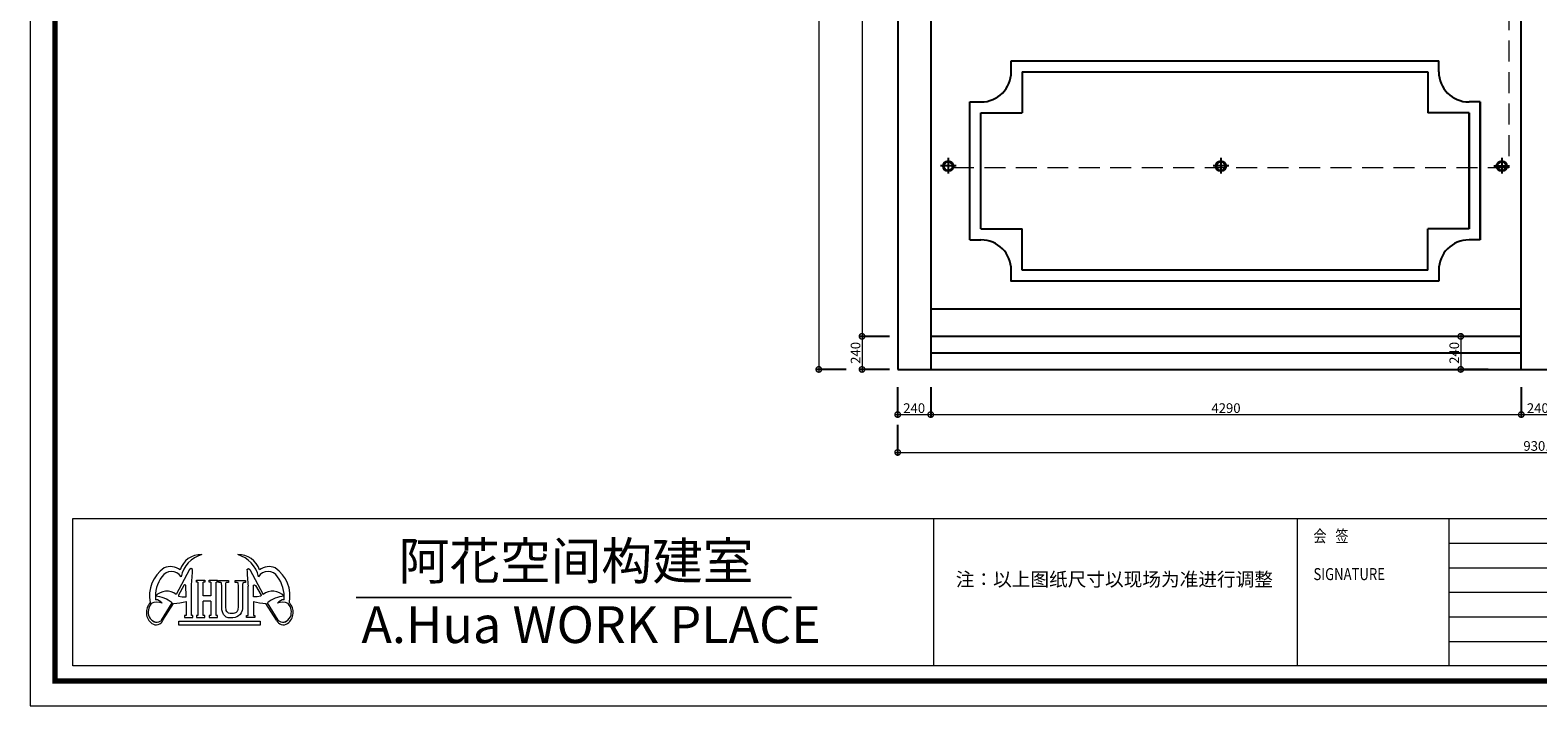
# Model space of a CAD drawing. Units: inches. Extents: x -566 to 873682, y -2105730 to 57254.
# Drawn here: x 762124 to 773075, y -608431 to -603523 of the extents above; entities that cross this region are included whole.
import ezdxf

# ---------------------------------------------------------------- set-up
doc = ezdxf.new("R2010")
doc.units = ezdxf.units.IN
doc.header["$MEASUREMENT"] = 0
doc.linetypes.add('DASHEDX2', pattern=[38.1, 25.4, -12.7])
doc.layers.add('图框', color=1, linetype='Continuous', lineweight=15)
doc.layers.add('家具内线', color=8, linetype='Continuous')
doc.layers.add('家具外线', color=4, linetype='Continuous')
doc.styles.add('CITYBLUEPRINT', font='stylu.ttf')
doc.styles.get("Standard").update_dxf_attribs({"font": 'arial.ttf'})
doc.styles.add('STYLE2', font='simhei.ttf', dxfattribs={"height": 800})
doc.styles.add('TK1', font='txt', dxfattribs={"width": 0.8})
doc.dimstyles.new('立面图标注', dxfattribs={"dimtxt": 70, "dimasz": 80, "dimexe": 20, "dimexo": 0, "dimgap": 10, "dimtad": 1, "dimdec": 0, "dimzin": 0, "dimdsep": 46, "dimtxsty": 'CITYBLUEPRINT', "dimblk": 'DOTSMALL', "dimcen": 25, "dimdle": 20, "dimclrd": 251, "dimclre": 251, "dimclrt": 251, "dimadec": 0, "dimazin": 0, "dimtfac": 1, "dimtdec": 0, "dimtmove": 1, "dimatfit": 3, "dimldrblk": 'DOTSMALL', "dimfxl": 200, "dimfxlon": 1, "dimtolj": 1, "dimtzin": 0, "dimlwd": 13, "dimlwe": 25, "dimarcsym": 1})

# ---------------------------------------------------------------- blocks, each defined once
blk = doc.blocks.new('_DOTSMALL')
at = {"color": 0, "linetype": 'ByBlock', "const_width": 0.5}
blk.add_lwpolyline([(-0.0625, 0, 1), (0.0625, 0, 1)], format="xyb", close=True, dxfattribs=at)
blk = doc.blocks.new('*D3028')
at = {"color": 251, "lineweight": 25, "transparency": 16777216}
for p, q in [((768366, -600797), (768146, -600797)), ((768366, -605747), (768146, -605747))]:
    blk.add_line(p, q, dxfattribs=at)
at = {"color": 251, "lineweight": 13, "transparency": 16777216}
blk.add_line((768166, -600777), (768166, -605767), dxfattribs=at)
at = {"layer": 'Defpoints', "color": 0, "transparency": 16777216}
for p in [(768665, -600797), (768166, -605747), (768665, -605747)]:
    blk.add_point(p, dxfattribs=at)
at = {"color": 251, "lineweight": 13, "transparency": 16777216, "xscale": 80, "yscale": 80, "zscale": 80}
for p, rotation in [((768166, -600797), 90), ((768166, -605747), 270)]:
    blk.add_blockref('_DOTSMALL', p, dxfattribs=dict(at, rotation=rotation))
at = {"color": 251, "transparency": 16777216, "insert": (768119, -603272), "char_height": 70, "attachment_point": 5, "rotation": 90, "style": 'CITYBLUEPRINT'}
blk.add_mtext('\\A1;4950', dxfattribs=at)
blk = doc.blocks.new('*D3029')
at = {"color": 251, "lineweight": 25, "transparency": 16777216}
for p, q in [((768366, -605747), (768146, -605747)), ((768366, -605987), (768146, -605987))]:
    blk.add_line(p, q, dxfattribs=at)
at = {"color": 251, "lineweight": 13, "transparency": 16777216}
blk.add_line((768166, -605727), (768166, -606007), dxfattribs=at)
at = {"layer": 'Defpoints', "color": 0, "transparency": 16777216}
for p in [(768665, -605747), (768166, -605987), (768425, -605987)]:
    blk.add_point(p, dxfattribs=at)
at = {"color": 251, "lineweight": 13, "transparency": 16777216, "xscale": 80, "yscale": 80, "zscale": 80}
for p, rotation in [((768166, -605747), 90), ((768166, -605987), 270)]:
    blk.add_blockref('_DOTSMALL', p, dxfattribs=dict(at, rotation=rotation))
at = {"color": 251, "transparency": 16777216, "insert": (768119, -605867), "char_height": 70, "attachment_point": 5, "rotation": 90, "style": 'CITYBLUEPRINT'}
blk.add_mtext('\\A1;240', dxfattribs=at)
blk = doc.blocks.new('*D3030')
at = {"color": 251, "lineweight": 25, "transparency": 16777216}
for p, q in [((772715, -605747), (772495, -605747)), ((772715, -605987), (772495, -605987))]:
    blk.add_line(p, q, dxfattribs=at)
at = {"color": 251, "lineweight": 13, "transparency": 16777216}
blk.add_line((772515, -605727), (772515, -606007), dxfattribs=at)
at = {"layer": 'Defpoints', "color": 0, "transparency": 16777216}
for p in [(772955, -605747), (772515, -605987), (772955, -605987)]:
    blk.add_point(p, dxfattribs=at)
at = {"color": 251, "lineweight": 13, "transparency": 16777216, "xscale": 80, "yscale": 80, "zscale": 80}
for p, rotation in [((772515, -605747), 90), ((772515, -605987), 270)]:
    blk.add_blockref('_DOTSMALL', p, dxfattribs=dict(at, rotation=rotation))
at = {"color": 251, "transparency": 16777216, "insert": (772468, -605867), "char_height": 70, "attachment_point": 5, "rotation": 90, "style": 'CITYBLUEPRINT'}
blk.add_mtext('\\A1;240', dxfattribs=at)
blk = doc.blocks.new('*D3031')
at = {"color": 251, "lineweight": 25, "transparency": 16777216}
for p, q in [((768425, -606115), (768425, -606335)), ((768665, -606115), (768665, -606335))]:
    blk.add_line(p, q, dxfattribs=at)
at = {"color": 251, "lineweight": 13, "transparency": 16777216}
blk.add_line((768405, -606315), (768685, -606315), dxfattribs=at)
at = {"layer": 'Defpoints', "color": 0, "transparency": 16777216}
for p in [(768425, -605987), (768665, -605987), (768665, -606315)]:
    blk.add_point(p, dxfattribs=at)
at = {"color": 251, "lineweight": 13, "transparency": 16777216, "xscale": 80, "yscale": 80, "zscale": 80, "rotation": 180}
blk.add_blockref('_DOTSMALL', (768425, -606315), dxfattribs=at)
at = {"color": 251, "lineweight": 13, "transparency": 16777216, "xscale": 80, "yscale": 80, "zscale": 80}
blk.add_blockref('_DOTSMALL', (768665, -606315), dxfattribs=at)
at = {"color": 251, "transparency": 16777216, "insert": (768545, -606268), "char_height": 70, "attachment_point": 5, "style": 'CITYBLUEPRINT'}
blk.add_mtext('\\A1;240', dxfattribs=at)
blk = doc.blocks.new('*D3032')
at = {"color": 251, "lineweight": 25, "transparency": 16777216}
for p, q in [((768665, -606115), (768665, -606335)), ((772955, -606115), (772955, -606335))]:
    blk.add_line(p, q, dxfattribs=at)
at = {"color": 251, "lineweight": 13, "transparency": 16777216}
blk.add_line((768645, -606315), (772975, -606315), dxfattribs=at)
at = {"layer": 'Defpoints', "color": 0, "transparency": 16777216}
for p in [(768665, -605987), (772955, -605987), (772955, -606315)]:
    blk.add_point(p, dxfattribs=at)
at = {"color": 251, "lineweight": 13, "transparency": 16777216, "xscale": 80, "yscale": 80, "zscale": 80, "rotation": 180}
blk.add_blockref('_DOTSMALL', (768665, -606315), dxfattribs=at)
at = {"color": 251, "lineweight": 13, "transparency": 16777216, "xscale": 80, "yscale": 80, "zscale": 80}
blk.add_blockref('_DOTSMALL', (772955, -606315), dxfattribs=at)
at = {"color": 251, "transparency": 16777216, "insert": (770810, -606268), "char_height": 70, "attachment_point": 5, "style": 'CITYBLUEPRINT'}
blk.add_mtext('\\A1;4290', dxfattribs=at)
blk = doc.blocks.new('*D3033')
at = {"color": 251, "lineweight": 25, "transparency": 16777216}
for p, q in [((772955, -606115), (772955, -606335)), ((773195, -606115), (773195, -606335))]:
    blk.add_line(p, q, dxfattribs=at)
at = {"color": 251, "lineweight": 13, "transparency": 16777216}
blk.add_line((772935, -606315), (773215, -606315), dxfattribs=at)
at = {"layer": 'Defpoints', "color": 0, "transparency": 16777216}
for p in [(772955, -605987), (773195, -605987), (773195, -606315)]:
    blk.add_point(p, dxfattribs=at)
at = {"color": 251, "lineweight": 13, "transparency": 16777216, "xscale": 80, "yscale": 80, "zscale": 80, "rotation": 180}
blk.add_blockref('_DOTSMALL', (772955, -606315), dxfattribs=at)
at = {"color": 251, "lineweight": 13, "transparency": 16777216, "xscale": 80, "yscale": 80, "zscale": 80}
blk.add_blockref('_DOTSMALL', (773195, -606315), dxfattribs=at)
at = {"color": 251, "transparency": 16777216, "insert": (773075, -606268), "char_height": 70, "attachment_point": 5, "style": 'CITYBLUEPRINT'}
blk.add_mtext('\\A1;240', dxfattribs=at)
blk = doc.blocks.new('*D2971')
at = {"color": 251, "lineweight": 25, "transparency": 16777216}
for p, q in [((768052, -595457), (767832, -595457)), ((768052, -605987), (767832, -605987))]:
    blk.add_line(p, q, dxfattribs=at)
at = {"color": 251, "lineweight": 13, "transparency": 16777216}
blk.add_line((767852, -595437), (767852, -606007), dxfattribs=at)
at = {"layer": 'Defpoints', "color": 0, "transparency": 16777216}
for p in [(768256, -595457), (767852, -605987), (768256, -605987)]:
    blk.add_point(p, dxfattribs=at)
at = {"color": 251, "lineweight": 13, "transparency": 16777216, "xscale": 80, "yscale": 80, "zscale": 80}
for p, rotation in [((767852, -595457), 90), ((767852, -605987), 270)]:
    blk.add_blockref('_DOTSMALL', p, dxfattribs=dict(at, rotation=rotation))
at = {"color": 251, "transparency": 16777216, "insert": (767805, -600722), "char_height": 70, "attachment_point": 5, "rotation": 90, "style": 'CITYBLUEPRINT'}
blk.add_mtext('\\A1;10530', dxfattribs=at)
blk = doc.blocks.new('*D2972')
at = {"color": 251, "lineweight": 25, "transparency": 16777216}
for p, q in [((768425, -606390), (768425, -606610)), ((777726, -606390), (777726, -606610))]:
    blk.add_line(p, q, dxfattribs=at)
at = {"color": 251, "lineweight": 13, "transparency": 16777216}
blk.add_line((768405, -606590), (777746, -606590), dxfattribs=at)
at = {"layer": 'Defpoints', "color": 0, "transparency": 16777216}
for p in [(768425, -606115), (777726, -606115), (777726, -606590)]:
    blk.add_point(p, dxfattribs=at)
at = {"color": 251, "lineweight": 13, "transparency": 16777216, "xscale": 80, "yscale": 80, "zscale": 80, "rotation": 180}
blk.add_blockref('_DOTSMALL', (768425, -606590), dxfattribs=at)
at = {"color": 251, "lineweight": 13, "transparency": 16777216, "xscale": 80, "yscale": 80, "zscale": 80}
blk.add_blockref('_DOTSMALL', (777726, -606590), dxfattribs=at)
at = {"color": 251, "transparency": 16777216, "insert": (773076, -606543), "char_height": 70, "attachment_point": 5, "style": 'CITYBLUEPRINT'}
blk.add_mtext('\\A1;9301', dxfattribs=at)

msp = doc.modelspace()

# ---------------------------------------------------------------- linework, layer by layer
for p, q in [((772955.1, -605986.5), (772955.1, -595696.5)), ((768425.1, -599516.5), (768425.1, -605986.5)), ((768665.1, -600796.5), (768665.1, -605986.5)), ((768665.1, -605546.5), (772955.1, -605546.5)), ((768665.1, -605746.5), (772955.1, -605746.5)), ((768665.1, -605866.5), (772955.1, -605866.5)), ((768425.1, -605986.5), (777726.1, -605986.5))]:
    msp.add_line(p, q)
at = {"color": 40, "linetype": 'DASHEDX2', "lineweight": 9, "ltscale": 6}
for p, q in [((772865.1, -600626.9), (772865.1, -604522.8)), ((772865.1, -604522.8), (768814.6, -604522.8))]:
    msp.add_line(p, q, dxfattribs=at)
at = {"color": 251}
for p, q in [((769250.1, -603824.5), (769250.1, -603744.5)), ((772355.1, -603824.5), (772355.1, -603744.5)), ((769330.1, -603824.5), (769330.1, -604124.5)), ((772275.1, -603824.5), (772275.1, -604124.5)), ((768950.1, -604044.5), (769030.1, -604044.5)), ((772655.1, -604044.5), (772575.1, -604044.5)), ((769030.1, -604124.5), (769330.1, -604124.5)), ((772575.1, -604124.5), (772275.1, -604124.5)), ((768950.1, -605046.5), (769030.1, -605046.5)), ((769030.1, -604966.5), (769330.1, -604966.5)), ((769330.1, -605266.5), (769330.1, -604966.5)), ((772575.1, -604966.5), (772275.1, -604966.5)), ((772275.1, -605266.5), (772275.1, -604966.5)), ((772655.1, -605046.5), (772575.1, -605046.5)), ((772355.1, -605266.5), (772355.1, -605346.5))]:
    msp.add_line(p, q, dxfattribs=at)
for points in [[(769250.1, -603744.5), (772355.1, -603744.5)], [(769330.1, -603824.5), (772275.1, -603824.5)], [(768950.1, -605046.5), (768950.1, -604044.5)], [(772655.1, -604044.5), (772655.1, -605046.5)], [(772655.1, -605046.5), (772655.1, -604044.5)], [(769030.1, -604966.5), (769030.1, -604124.5)], [(772575.1, -604124.5), (772575.1, -604966.5)], [(772575.1, -604966.5), (772575.1, -604124.5)], [(772355.1, -605346.5), (769249.9, -605346.5), (769250.1, -605266.5)], [(772275.1, -605266.5), (769330.1, -605266.5)]]:
    msp.add_lwpolyline(points, dxfattribs=at)
for centre, start, end in [((769030.1, -603824.5), 270, 0), ((772575.1, -603824.5), 180, 270), ((769030.1, -605266.5), 0, 90), ((772575.1, -605266.5), 90, 180)]:
    msp.add_arc(centre, 220, start, end, dxfattribs=at)
at = {"layer": '图框', "color": 7, "lineweight": 9}
for p, q in [((762433, -607070.8), (782998.5, -607070.8)), ((762433, -608140.6), (762433, -607070.8)), ((782998.5, -608140.6), (762433, -608140.6))]:
    msp.add_line(p, q, dxfattribs=at)
at = {"layer": '图框', "color": 4, "lineweight": 9}
for p, q in [((768684.2, -607070.8), (768684.2, -608140.6)), ((771326.8, -607070.8), (771326.8, -608140.6)), ((772427.9, -607070.8), (772427.9, -608140.6)), ((772427.9, -607249.1), (773529, -607249.1)), ((772427.9, -607427.4), (773529, -607427.4)), ((772427.9, -607605.7), (773529, -607605.7)), ((772427.9, -607784), (773529, -607784)), ((772427.9, -607962.3), (773529, -607962.3))]:
    msp.add_line(p, q, dxfattribs=at)
at = {"layer": '图框', "color": 1, "lineweight": 9}
for p, q in [((763282.3, -607440.1), (763185.4, -607622.7)), ((763293.2, -607432.8), (763282.3, -607440.1)), ((763304, -607439.2), (763293.2, -607432.8)), ((763697.8, -607439.2), (763708.5, -607432.8)), ((763708.5, -607432.8), (763719.5, -607440.1)), ((763719.5, -607440.1), (763816.3, -607622.7)), ((763240.7, -607555.3), (763201.2, -607625.9)), ((763248.3, -607552.8), (763240.7, -607555.3)), ((763255.1, -607555.1), (763248.3, -607552.8)), ((763255.8, -607638.5), (763255.1, -607555.1)), ((763295.1, -607774.2), (763295.1, -607560.6)), ((763331.8, -607533.2), (763331.8, -607518.6)), ((763331.8, -607518.6), (763392.1, -607518.6)), ((763342.8, -607533.2), (763331.8, -607533.2)), ((763342.8, -607533.2), (763342.8, -607774.2)), ((763381.1, -607632.4), (763381.1, -607533.2)), ((763392.1, -607533.2), (763381.1, -607533.2)), ((763392.1, -607518.6), (763392.1, -607533.2)), ((763424.3, -607533.2), (763424.3, -607518.6)), ((763424.3, -607518.6), (763484.6, -607518.6)), ((763435.3, -607533.2), (763424.3, -607533.2)), ((763435.3, -607533.2), (763435.3, -607632.4)), ((763473.6, -607774.2), (763473.6, -607533.2)), ((763484.6, -607533.2), (763473.6, -607533.2)), ((763484.6, -607518.6), (763484.6, -607533.2)), ((763706.7, -607774.2), (763706.7, -607560.6)), ((763745.9, -607638.5), (763746.7, -607555.1)), ((763746.7, -607555.1), (763753.5, -607552.8)), ((763753.5, -607552.8), (763761, -607555.3)), ((763761, -607555.3), (763800.6, -607625.9)), ((763077.1, -607808.9), (763154.3, -607681.8)), ((763088.6, -607808.9), (763165.3, -607686.6)), ((763201.2, -607625.9), (763202, -607633.5)), ((763202, -607633.5), (763228.9, -607638.5)), ((763228.9, -607638.5), (763255.8, -607638.5)), ((763256.7, -607672.7), (763256.7, -607774.2)), ((763435.3, -607632.4), (763381.1, -607632.4)), ((763381.1, -607774.2), (763381.1, -607670.8)), ((763435.3, -607670.8), (763381.1, -607670.8)), ((763435.3, -607670.8), (763435.3, -607774.2)), ((763745.1, -607672.7), (763745.1, -607774.2)), ((763772.8, -607638.5), (763745.9, -607638.5)), ((763799.7, -607633.5), (763772.8, -607638.5)), ((763800.6, -607625.9), (763799.7, -607633.5)), ((763913.2, -607808.9), (763836.4, -607686.6)), ((763924.7, -607808.9), (763847.5, -607681.8)), ((763256.7, -607774.2), (763245.7, -607774.2)), ((763245.7, -607774.2), (763245.7, -607788.8)), ((763245.7, -607788.8), (763306, -607788.8)), ((763306, -607774.2), (763295.1, -607774.2)), ((763306, -607788.8), (763306, -607774.2)), ((763342.8, -607774.2), (763331.8, -607774.2)), ((763331.8, -607774.2), (763331.8, -607788.8)), ((763331.8, -607788.8), (763392.1, -607788.8)), ((763392.1, -607774.2), (763381.1, -607774.2)), ((763392.1, -607788.8), (763392.1, -607774.2)), ((763424.3, -607774.2), (763424.3, -607788.8)), ((763435.3, -607774.2), (763424.3, -607774.2)), ((763424.3, -607788.8), (763484.6, -607788.8)), ((763484.6, -607774.2), (763473.6, -607774.2)), ((763484.6, -607788.8), (763484.6, -607774.2)), ((763695.7, -607788.8), (763695.7, -607774.2)), ((763695.7, -607774.2), (763706.7, -607774.2)), ((763756, -607788.8), (763695.7, -607788.8)), ((763745.1, -607774.2), (763756, -607774.2)), ((763756, -607774.2), (763756, -607788.8)), ((782998.5, -608140.6), (762433, -608140.6))]:
    msp.add_line(p, q, dxfattribs=at)
at = {"layer": '图框', "color": 127, "lineweight": 9}
for p, q in [((764492.2, -607640), (767652.6, -607640)), ((764492.2, -607644.4), (767652.8, -607644.4))]:
    msp.add_line(p, q, dxfattribs=at)
at = {"layer": '图框', "color": 6, "lineweight": 9}
msp.add_lwpolyline([(783292.3, -608430.5), (783292.3, -593942.5), (762123.7, -593942.5), (762123.7, -608430.5)], close=True, dxfattribs=at)
at = {"layer": '图框', "color": 7, "lineweight": 9, "const_width": 39.4}
msp.add_lwpolyline([(783111.3, -608249.4), (783111.3, -594123.6), (762304.7, -594123.6), (762304.7, -608249.4)], close=True, dxfattribs=at)
at = {"layer": '图框', "color": 1, "lineweight": 9}
for points in [[(763494, -607520.1), (763509.5, -607520.7), (763518.1, -607521.1), (763526.8, -607521.2), (763544, -607521), (763556.3, -607520.6), (763565.6, -607520.4), (763565.5, -607533.6), (763557.4, -607533.5), (763546.9, -607535.4), (763544.8, -607537.3), (763543.8, -607542), (763543.4, -607546), (763542.6, -607656.7), (763542.3, -607691.5), (763542.9, -607716.6), (763544.4, -607731.1), (763546, -607737.6), (763549.5, -607744.3), (763554.7, -607748.9), (763563.1, -607754), (763575.4, -607757.3), (763587.7, -607758.4), (763593.7, -607757.9), (763601.7, -607757.1), (763609.5, -607755.4), (763618.1, -607752.2), (763621.5, -607749.9), (763627.9, -607744.8), (763632.8, -607736.8), (763633.7, -607732.5), (763635.5, -607725), (763636.4, -607715.9), (763636.9, -607703.2), (763637, -607689.7), (763636.8, -607671.9), (763636.9, -607654.8), (763636.6, -607552.9), (763635.8, -607543.2), (763634.7, -607538), (763632.3, -607536.3), (763627.7, -607534.3), (763623.6, -607533.8), (763619.5, -607533.7), (763614, -607533.7), (763614, -607519.8), (763626.4, -607520.2), (763637.7, -607520.7), (763669.4, -607520.6), (763680.1, -607520.4), (763688.4, -607519.8), (763688.3, -607533.7), (763680.6, -607533.5), (763675, -607534.6), (763670.4, -607536.3), (763669, -607538.4), (763667.9, -607542.2), (763667.1, -607548.5), (763667, -607555.1), (763666.7, -607596.8), (763666.8, -607658.6), (763666.6, -607677.1), (763666.6, -607694.4), (763666.3, -607712.1), (763666, -607725), (763664, -607736.9), (763657.2, -607756.1), (763648.8, -607766.8), (763637.8, -607777.2), (763625.3, -607784.8), (763613.6, -607788.1), (763595.9, -607791.6), (763585.4, -607792.1), (763573.1, -607791.9), (763562.5, -607790.2), (763546.8, -607785.3), (763527.6, -607767.7), (763519.7, -607746.9), (763516.1, -607733.3), (763515.5, -607722.3), (763515.3, -607702.9), (763515.3, -607663.9), (763515.2, -607557.8), (763514.4, -607541.6), (763513.8, -607537.3), (763508, -607534.2), (763504.3, -607533.6), (763498.5, -607533.6), (763493.8, -607533.8)], [(763202.6, -607815.3), (763793.9, -607815.3), (763793.9, -607843.5), (763202.6, -607843.5)]]:
    msp.add_lwpolyline(points, close=True, dxfattribs=at)
for centre, radius, start, end in [((763364.1, -607490.6), 158.3, 87.85231, 162.79027), ((763428.5, -607538.2), 214, 105.87299, 167.63526), ((763637.7, -607490.6), 158.3, 17.20973, 92.14769), ((763573.2, -607538.2), 214, 12.36474, 74.12701), ((763236.1, -607632.1), 245.7, 124.2885, 191.49745), ((763150.6, -607536), 81.6, 32.34649, 148.20821), ((763143.6, -607528.5), 109.5, 50.75507, 114.78533), ((715829.8, -604008.3), 47598, 355.72002, 355.8665), ((811171.9, -604008.3), 47598, 184.1335, 184.27998), ((763851.2, -607536), 81.6, 31.79179, 147.65351), ((763858.2, -607528.5), 109.5, 65.21467, 129.24493), ((763765.7, -607632.1), 245.7, 348.50255, 55.7115), ((763275.4, -607638.3), 242.4, 143.1961, 185.09668), ((763726.4, -607638.3), 242.4, 354.90332, 36.8039), ((763069.8, -607751.1), 102.2, 136.74227, 232.90881), ((763077.1, -607749.7), 96.2, 140.21298, 200.84387), ((763045.7, -607769.4), 91.7, 66.78809, 117.59786), ((763115.4, -607709.4), 111.4, 51.0923, 137.16886), ((763019.8, -607843.3), 210.2, 50.21997, 86.20167), ((763033.2, -607719), 59.2, 34.87668, 89.35212), ((763162.5, -607359.4), 327.2, 270.49686, 286.73743), ((763839.3, -607359.4), 327.2, 253.26257, 269.50314), ((763886.3, -607709.4), 111.4, 42.83114, 128.9077), ((763982, -607843.3), 210.2, 93.79833, 129.78003), ((763968.6, -607719), 59.2, 90.64788, 145.12332), ((763956.1, -607769.4), 91.7, 62.40214, 113.21191), ((763932, -607751.1), 102.2, 307.09119, 43.25773), ((763924.7, -607749.7), 96.2, 339.15613, 39.78702), ((763053.9, -607750.5), 74.6, 206.61009, 254.60303), ((763043, -607775.6), 47.7, 233.53786, 341.76841), ((763958.8, -607775.6), 47.7, 198.23159, 306.46214), ((763947.9, -607750.5), 74.6, 285.39697, 333.38991), ((763038.3, -607786.7), 54.9, 236.70898, 336.18013), ((763963.5, -607786.7), 54.9, 203.81987, 303.29102)]:
    msp.add_arc(centre, radius, start, end, dxfattribs=at)
at = {"layer": '家具内线'}
for p, q in [((768849.4, -604508.2), (768735.6, -604508.2)), ((768792.5, -604451.3), (768792.5, -604565.1)), ((770829.7, -604508.2), (770715.9, -604508.2)), ((770772.8, -604451.3), (770772.8, -604565.1)), ((772755.8, -604508.2), (772869.6, -604508.2)), ((772812.7, -604451.3), (772812.7, -604565.1))]:
    msp.add_line(p, q, dxfattribs=at)
for centre in [(768792.5, -604510.4), (770772.8, -604510.4), (772812.7, -604510.4)]:
    msp.add_circle(centre, 31.9, dxfattribs=at)
at = {"layer": '家具外线', "color": 4}
for centre in [(768792.5, -604510.4), (770772.8, -604510.4), (772812.7, -604510.4)]:
    msp.add_circle(centre, 37.4, dxfattribs=at)

# ---------------------------------------------------------------- texts
at = {"layer": '图框', "color": 6, "lineweight": 9, "style": 'TK1', "width": 0.8}
for s, p in [('会   签', (771445.1, -607241.7)), ('SIGNATURE', (771445.1, -607517.2))]:
    msp.add_text(s, height=87.29, dxfattribs=at).set_placement(p)
at = {"layer": '图框', "color": 127, "lineweight": 9, "style": 'STYLE2'}
msp.add_text('A.Hua WORK PLACE', height=267.433, dxfattribs=at).set_placement((764530, -607974.4))
at = {"layer": '图框', "color": 127, "lineweight": 9, "attachment_point": 1}
for s, insert, char_height, width in [('{\\fSimSun|b0|i0|c134|p2;阿花空间构建室}', (764800.7, -607243), 269.885, 2854.365), ('{\\fSimSun|b0|i0|c134|p2;注：以上图纸尺寸以现场为准进行调整}', (768847.1, -607462.1), 99.345, 2521.661)]:
    msp.add_mtext(s, dxfattribs=dict(at, insert=insert, char_height=char_height, width=width))

# ---------------------------------------------------------------- dimensions: what is measured, and where the dimension line sits
for base, p1, p2, picture, middle in [((767851.7, -605986.5), (768256, -595456.5), (768256, -605986.5), '*D2971', (767805, -600721.5)), ((768166, -605746.5), (768665.1, -600796.5), (768665.1, -605746.5), '*D3028', (768119.2, -603271.5)), ((768166, -605986.5), (768665.1, -605746.5), (768425.1, -605986.5), '*D3029', (768119.2, -605866.5)), ((772515.2, -605986.5), (772955.1, -605746.5), (772955.1, -605986.5), '*D3030', (772468.4, -605866.5))]:
    dim = msp.add_linear_dim(base=base, p1=p1, p2=p2, angle=90, dimstyle='立面图标注')
    dim.commit()
    dim.dimension.update_dxf_attribs({"geometry": picture, "text_midpoint": middle})
for base, p1, p2, picture, middle in [((768665.1, -606315.2), (768425.1, -605986.5), (768665.1, -605986.5), '*D3031', (768545.1, -606268.3)), ((772955.1, -606315.2), (768665.1, -605986.5), (772955.1, -605986.5), '*D3032', (770810.1, -606268.3)), ((773195.1, -606315.2), (772955.1, -605986.5), (773195.1, -605986.5), '*D3033', (773075.1, -606268.3)), ((777726.1, -606590), (768425.1, -606115.2), (777726.1, -606115.2), '*D2972', (773075.6, -606543.5))]:
    dim = msp.add_linear_dim(base=base, p1=p1, p2=p2, dimstyle='立面图标注')
    dim.commit()
    dim.dimension.update_dxf_attribs({"geometry": picture, "text_midpoint": middle})

doc.saveas('drawing.dxf')
